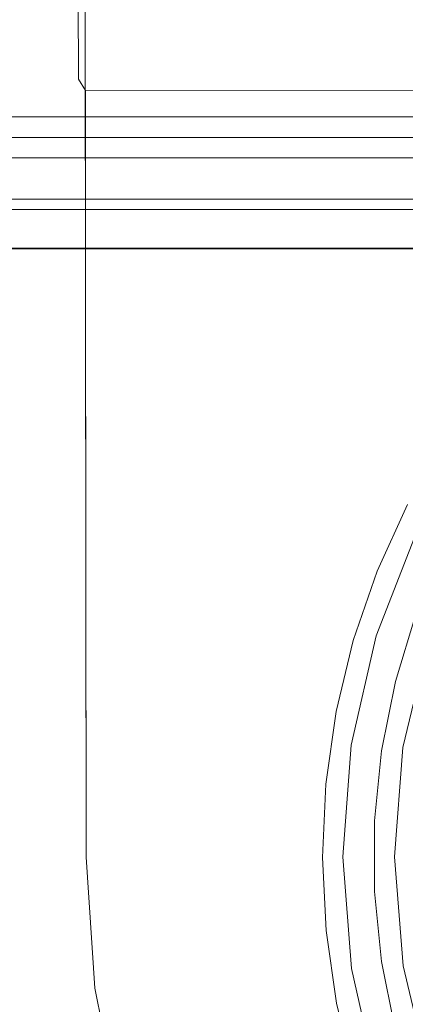
# Model space of a CAD drawing. Extents: x -370 to 370, y -299 to 0.
# Drawn here: x -52 to -33, y -234 to -186 of the extents above; entities that cross this region are included whole.
import ezdxf

# ---------------------------------------------------------------- set-up
doc = ezdxf.new("R2010")
doc.units = 0
doc.header["$LTSCALE"] = 500
doc.header["$MEASUREMENT"] = 0
for name, color, linetype in [('EXC-CHROM', 7, 'Continuous'), ('EXC-RYNNA', 7, 'Continuous'), ('EXC-SYFON', 7, 'Continuous'), ('RESZTA-3D', 7, 'Continuous')]:
    doc.layers.add(name, color=color, linetype=linetype)

# ---------------------------------------------------------------- blocks, each defined once
blk = doc.blocks.new('INEX-1515-700_1093')
at = {"layer": 'EXC-CHROM', "lineweight": 0}
for points, invisible_edges in [([(348, -195.118, -1.565), (-347, -195.122, -0.343), (348, -195.122, -0.343), (348, -195.118, -1.565)], 11), ([(-347, -195.118, -1.565), (-347, -195.122, -0.343), (348, -195.118, -1.565), (-347, -195.118, -1.565)], 11), ([(348, -195.122, -0.343), (-347, -195.836, 0.648), (348, -195.836, 0.648), (348, -195.122, -0.343)], 11), ([(-347, -195.122, -0.343), (-347, -195.836, 0.648), (348, -195.122, -0.343), (-347, -195.122, -0.343)], 15), ([(-347, -196.994, 1.039), (348, -196.994, 1.039), (348, -195.836, 0.648), (-347, -196.994, 1.039)], 12), ([(-347, -195.836, 0.648), (-347, -196.994, 1.039), (348, -195.836, 0.648), (-347, -195.836, 0.648)], 15), ([(-347, -196.994, 1.039), (292.871, -238.672, 1.68), (348, -196.994, 1.039), (-347, -196.994, 1.039)], 15), ([(292.871, -238.672, 1.68), (-347, -196.994, 1.039), (-347, -256.611, 1.956), (292.871, -238.672, 1.68)], 15), ([(348, -256.641, -0.043), (-347, -256.641, -0.043), (-347, -197.025, -0.961), (348, -256.641, -0.043)], 12), ([(348, -197.025, -0.961), (348, -256.641, -0.043), (-347, -197.025, -0.961), (348, -197.025, -0.961)], 10)]:
    blk.add_3dface(points, dxfattribs=dict(at, invisible_edges=invisible_edges))
at = {"layer": 'EXC-RYNNA', "lineweight": 0}
for points, invisible_edges in [([(351, -190.606, -13), (365, -171.606, -13), (-365, -171.606, -13), (351, -190.606, -13)], 13), ([(-351, -190.606, -13), (351, -190.606, -13), (-365, -171.606, -13), (-351, -190.606, -13)], 15), ([(-350, -191.606, -15), (-365, -171.606, -15), (365, -171.606, -15), (-350, -191.606, -15)], 15), ([(350, -191.606, -15), (-350, -191.606, -15), (365, -171.606, -15), (350, -191.606, -15)], 15), ([(351, -190.606, -13), (-351, -190.606, -13), (-350.293, -191.313, -12.707), (351, -190.606, -13)], 14), ([(350.293, -191.313, -12.707), (351, -190.606, -13), (-350.293, -191.313, -12.707), (350.293, -191.313, -12.707)], 15), ([(-350.076, -191.53, -12.383), (350.293, -191.313, -12.707), (-350.293, -191.313, -12.707), (-350.076, -191.53, -12.383)], 15), ([(350.076, -191.53, -12.383), (350.293, -191.313, -12.707), (-350.076, -191.53, -12.383), (350.076, -191.53, -12.383)], 15), ([(350, -191.606, -12), (350.076, -191.53, -12.383), (-350.076, -191.53, -12.383), (350, -191.606, -12)], 15), ([(-350, -191.606, -12), (350, -191.606, -12), (-350.076, -191.53, -12.383), (-350, -191.606, -12)], 15), ([(-350, -191.606, 1), (-349.924, -191.682, 1.383), (349.924, -191.682, 1.383), (-350, -191.606, 1)], 15), ([(350, -191.606, 1), (-350, -191.606, 1), (349.924, -191.682, 1.383), (350, -191.606, 1)], 11), ([(-350, -191.606, -25), (-350, -191.606, -15), (350, -191.606, -15), (-350, -191.606, -25)], 12), ([(350, -191.606, -25), (-350, -191.606, -25), (350, -191.606, -15), (350, -191.606, -25)], 14), ([(0, -195.606, -25), (-8.364, -196.756, -25), (-350, -191.606, -25), (0, -195.606, -25)], 15), ([(350, -191.606, -25), (0, -195.606, -25), (-350, -191.606, -25), (350, -191.606, -25)], 15), ([(-350, -191.606, -25), (-30.928, -228.722, -25), (-350, -261.606, -25), (-350, -191.606, -25)], 15), ([(-30.352, -220.299, -25), (-30.928, -228.722, -25), (-350, -191.606, -25), (-30.352, -220.299, -25)], 15), ([(-27.524, -212.344, -25), (-30.352, -220.299, -25), (-350, -191.606, -25), (-27.524, -212.344, -25)], 15), ([(-22.656, -205.447, -25), (-27.524, -212.344, -25), (-350, -191.606, -25), (-22.656, -205.447, -25)], 15), ([(-16.107, -200.119, -25), (-22.656, -205.447, -25), (-350, -191.606, -25), (-16.107, -200.119, -25)], 15), ([(-8.364, -196.756, -25), (-16.107, -200.119, -25), (-350, -191.606, -25), (-8.364, -196.756, -25)], 15), ([(350, -191.606, 1), (350, -191.606, -12), (-350, -191.606, -12), (350, -191.606, 1)], 15), ([(-350, -191.606, 1), (350, -191.606, 1), (-350, -191.606, -12), (-350, -191.606, 1)], 15), ([(-349.924, -191.682, 1.383), (-349.707, -191.899, 1.707), (349.924, -191.682, 1.383), (-349.924, -191.682, 1.383)], 15), ([(349.924, -191.682, 1.383), (-349.707, -191.899, 1.707), (349.707, -191.899, 1.707), (349.924, -191.682, 1.383)], 11), ([(-349.707, -191.899, 1.707), (-349, -192.606, 2), (349.707, -191.899, 1.707), (-349.707, -191.899, 1.707)], 15), ([(349, -192.606, 2), (349.707, -191.899, 1.707), (-349, -192.606, 2), (349, -192.606, 2)], 10), ([(-348.293, -193.313, 1.707), (349, -192.606, 2), (-349, -192.606, 2), (-348.293, -193.313, 1.707)], 15), ([(348.293, -193.313, 1.707), (349, -192.606, 2), (-348.293, -193.313, 1.707), (348.293, -193.313, 1.707)], 14), ([(-348.076, -193.53, 1.383), (348.293, -193.313, 1.707), (-348.293, -193.313, 1.707), (-348.076, -193.53, 1.383)], 15), ([(348.076, -193.53, 1.383), (348.293, -193.313, 1.707), (-348.076, -193.53, 1.383), (348.076, -193.53, 1.383)], 14), ([(348, -193.606, 1), (348.076, -193.53, 1.383), (-348.076, -193.53, 1.383), (348, -193.606, 1)], 14), ([(-348, -193.606, 1), (348, -193.606, 1), (-348.076, -193.53, 1.383), (-348, -193.606, 1)], 15), ([(347.924, -193.682, -22.383), (348, -193.606, -22), (-348, -193.606, -22), (347.924, -193.682, -22.383)], 15), ([(-347.924, -193.682, -22.383), (347.924, -193.682, -22.383), (-348, -193.606, -22), (-347.924, -193.682, -22.383)], 15), ([(-348, -193.606, 1), (-348, -193.606, -22), (348, -193.606, -22), (-348, -193.606, 1)], 15), ([(348, -193.606, 1), (-348, -193.606, 1), (348, -193.606, -22), (348, -193.606, 1)], 15), ([(-347.707, -193.899, -22.707), (347.924, -193.682, -22.383), (-347.924, -193.682, -22.383), (-347.707, -193.899, -22.707)], 15), ([(347.707, -193.899, -22.707), (347.924, -193.682, -22.383), (-347.707, -193.899, -22.707), (347.707, -193.899, -22.707)], 15), ([(-347, -194.606, -23), (347.707, -193.899, -22.707), (-347.707, -193.899, -22.707), (-347, -194.606, -23)], 15), ([(347, -194.606, -23), (347.707, -193.899, -22.707), (-347, -194.606, -23), (347, -194.606, -23)], 15), ([(347, -194.606, -23), (-347, -194.606, -23), (0, -195.606, -23), (347, -194.606, -23)], 14), ([(-347, -194.606, -23), (-347, -258.606, -23), (-30.928, -228.722, -23), (-347, -194.606, -23)], 14), ([(-30.352, -220.299, -23), (-347, -194.606, -23), (-30.928, -228.722, -23), (-30.352, -220.299, -23)], 15), ([(-27.524, -212.344, -23), (-347, -194.606, -23), (-30.352, -220.299, -23), (-27.524, -212.344, -23)], 15), ([(-347, -194.606, -23), (-27.524, -212.344, -23), (-22.656, -205.447, -23), (-347, -194.606, -23)], 15), ([(-16.107, -200.119, -23), (-347, -194.606, -23), (-22.656, -205.447, -23), (-16.107, -200.119, -23)], 15), ([(-8.364, -196.756, -23), (-347, -194.606, -23), (-16.107, -200.119, -23), (-8.364, -196.756, -23)], 15), ([(-347, -194.606, -23), (-8.364, -196.756, -23), (0, -195.606, -23), (-347, -194.606, -23)], 15), ([(-30.928, -228.722, -25), (-29.21, -236.987, -25), (-350, -261.606, -25), (-30.928, -228.722, -25)], 15), ([(-30.928, -228.722, -23), (-347, -258.606, -23), (-29.21, -236.987, -23), (-30.928, -228.722, -23)], 15)]:
    blk.add_3dface(points, dxfattribs=dict(at, invisible_edges=invisible_edges))
at = {"layer": 'EXC-SYFON', "lineweight": 0}
for points, invisible_edges in [([(-50.037, -185.96, -37), (-50.039, -183.023, -36.88), (-50.044, -178.04, -68.512), (-50.037, -185.96, -37)], 15), ([(-50, -226.651, -37), (-50.037, -185.96, -37), (-50.044, -178.04, -68.512), (-50, -226.651, -37)], 15), ([(-50.026, -198.018, -75), (-50, -226.651, -37), (-50.044, -178.04, -68.512), (-50.026, -198.018, -75)], 15), ([(-50.026, -198.018, -75), (-50.044, -178.04, -68.512), (-50.04, -182.588, -71.297), (-50.026, -198.018, -75)], 15), ([(-50.035, -187.516, -73.337), (-50.04, -182.588, -71.297), (-49.904, -183.905, -72.481), (-50.035, -187.516, -73.337)], 15), ([(-50.035, -187.516, -73.337), (-50.026, -198.018, -75), (-50.04, -182.588, -71.297), (-50.035, -187.516, -73.337)], 15), ([(-50.039, -183.023, -36.88), (-50.037, -185.96, -37), (-50.024, -183.282, -36.726), (-50.039, -183.023, -36.88)], 15), ([(-49.537, -185.959, -36.134), (-49.039, -183.104, -35.883), (-49.682, -183.326, -36.135), (-49.537, -185.959, -36.134)], 15), ([(-49.039, -183.104, -35.883), (-49.537, -185.959, -36.134), (-49.037, -185.959, -36), (-49.039, -183.104, -35.883)], 11), ([(-49.037, -185.959, -36), (48.961, -183.016, -35.883), (-49.039, -183.104, -35.883), (-49.037, -185.959, -36)], 15), ([(48.961, -183.016, -35.883), (-49.037, -185.959, -36), (48.963, -185.871, -36), (48.961, -183.016, -35.883)], 15), ([(-50.037, -185.96, -37), (-49.903, -185.96, -36.5), (-50.024, -183.282, -36.726), (-50.037, -185.96, -37)], 15), ([(-50.024, -183.282, -36.726), (-49.903, -185.96, -36.5), (-49.682, -183.326, -36.135), (-50.024, -183.282, -36.726)], 15), ([(-49.903, -185.96, -36.5), (-49.537, -185.959, -36.134), (-49.682, -183.326, -36.135), (-49.903, -185.96, -36.5)], 15), ([(-49.9, -188.876, -74.267), (-50.035, -187.516, -73.337), (-49.904, -183.905, -72.481), (-49.9, -188.876, -74.267)], 15), ([(-49.9, -188.876, -74.267), (-49.904, -183.905, -72.481), (-49.381, -183.725, -72.883), (-49.9, -188.876, -74.267)], 15), ([(-49.381, -183.725, -72.883), (-49.376, -188.759, -74.691), (-49.9, -188.876, -74.267), (-49.381, -183.725, -72.883)], 14), ([(-49.037, -185.138, -73.544), (-49.376, -188.759, -74.691), (-49.381, -183.725, -72.883), (-49.037, -185.138, -73.544)], 15), ([(-49.037, -185.138, -73.544), (48.963, -185.05, -73.544), (-49.034, -189.317, -74.901), (-49.037, -185.138, -73.544)], 15), ([(48.963, -185.05, -73.544), (48.966, -189.229, -74.901), (-49.034, -189.317, -74.901), (48.963, -185.05, -73.544)], 15), ([(-49.376, -188.759, -74.691), (-49.037, -185.138, -73.544), (-49.034, -189.317, -74.901), (-49.376, -188.759, -74.691)], 11), ([(-50.037, -185.96, -37), (-49.866, -226.651, -36.5), (-49.903, -185.96, -36.5), (-50.037, -185.96, -37)], 15), ([(-49.866, -226.651, -36.5), (-50.037, -185.96, -37), (-50, -226.651, -37), (-49.866, -226.651, -36.5)], 15), ([(-49.903, -185.96, -36.5), (-49.866, -226.651, -36.5), (-49.537, -185.959, -36.134), (-49.903, -185.96, -36.5)], 15), ([(-49.866, -226.651, -36.5), (-49.5, -226.65, -36.134), (-49.537, -185.959, -36.134), (-49.866, -226.651, -36.5)], 15), ([(-49, -226.65, -36), (-49.037, -185.959, -36), (-49.537, -185.959, -36.134), (-49, -226.65, -36)], 14), ([(-49.5, -226.65, -36.134), (-49, -226.65, -36), (-49.537, -185.959, -36.134), (-49.5, -226.65, -36.134)], 15), ([(-49.037, -185.959, -36), (2.695, -190.206, -36), (48.963, -185.871, -36), (-49.037, -185.959, -36)], 15), ([(-2.76, -190.211, -36), (2.695, -190.206, -36), (-49.037, -185.959, -36), (-2.76, -190.211, -36)], 14), ([(-8.154, -191.028, -36), (-2.76, -190.211, -36), (-49.037, -185.959, -36), (-8.154, -191.028, -36)], 14), ([(-13.365, -192.641, -36), (-8.154, -191.028, -36), (-49.037, -185.959, -36), (-13.365, -192.641, -36)], 14), ([(-18.278, -195.012, -36), (-13.365, -192.641, -36), (-49.037, -185.959, -36), (-18.278, -195.012, -36)], 14), ([(-22.783, -198.09, -36), (-18.278, -195.012, -36), (-49.037, -185.959, -36), (-22.783, -198.09, -36)], 14), ([(-26.779, -201.804, -36), (-22.783, -198.09, -36), (-49.037, -185.959, -36), (-26.779, -201.804, -36)], 14), ([(-30.176, -206.072, -36), (-26.779, -201.804, -36), (-49.037, -185.959, -36), (-30.176, -206.072, -36)], 14), ([(-32.9, -210.799, -36), (-30.176, -206.072, -36), (-49.037, -185.959, -36), (-32.9, -210.799, -36)], 14), ([(-34.888, -215.879, -36), (-32.9, -210.799, -36), (-49.037, -185.959, -36), (-34.888, -215.879, -36)], 14), ([(-49, -226.65, -36), (-34.888, -215.879, -36), (-49.037, -185.959, -36), (-49, -226.65, -36)], 15), ([(-50.03, -192.702, -74.582), (-50.035, -187.516, -73.337), (-49.9, -188.876, -74.267), (-50.03, -192.702, -74.582)], 15), ([(-50.03, -192.702, -74.582), (-50.026, -198.018, -75), (-50.035, -187.516, -73.337), (-50.03, -192.702, -74.582)], 15), ([(-49.9, -188.876, -74.267), (-49.895, -194.062, -75.272), (-50.03, -192.702, -74.582), (-49.9, -188.876, -74.267)], 15), ([(-49.376, -188.759, -74.691), (-49.895, -194.062, -75.272), (-49.9, -188.876, -74.267), (-49.376, -188.759, -74.691)], 15), ([(-49.895, -194.062, -75.272), (-49.376, -188.759, -74.691), (-49.371, -194.011, -75.709), (-49.895, -194.062, -75.272)], 15), ([(-49.371, -194.011, -75.709), (-49.376, -188.759, -74.691), (-49.034, -189.317, -74.901), (-49.371, -194.011, -75.709)], 15), ([(-49.371, -194.011, -75.709), (-49.034, -189.317, -74.901), (-49.03, -193.633, -75.724), (-49.371, -194.011, -75.709)], 13), ([(48.966, -189.229, -74.901), (48.97, -193.544, -75.724), (-49.034, -189.317, -74.901), (48.966, -189.229, -74.901)], 11), ([(-49.034, -189.317, -74.901), (48.97, -193.544, -75.724), (-49.03, -193.633, -75.724), (-49.034, -189.317, -74.901)], 15), ([(-49.895, -194.062, -75.272), (-50.026, -198.018, -75), (-50.03, -192.702, -74.582), (-49.895, -194.062, -75.272)], 15), ([(-49.371, -194.011, -75.709), (-49.03, -193.633, -75.724), (-49.026, -198.017, -76), (-49.371, -194.011, -75.709)], 13), ([(48.97, -193.544, -75.724), (48.974, -197.929, -76), (-49.03, -193.633, -75.724), (48.97, -193.544, -75.724)], 15), ([(48.974, -197.929, -76), (-49.026, -198.017, -76), (-49.03, -193.633, -75.724), (48.974, -197.929, -76)], 15), ([(-50.026, -198.018, -75), (-49.895, -194.062, -75.272), (-49.892, -198.018, -75.5), (-50.026, -198.018, -75)], 15), ([(-49.895, -194.062, -75.272), (-49.371, -194.011, -75.709), (-49.526, -198.018, -75.866), (-49.895, -194.062, -75.272)], 15), ([(-49.892, -198.018, -75.5), (-49.895, -194.062, -75.272), (-49.526, -198.018, -75.866), (-49.892, -198.018, -75.5)], 15), ([(-49.526, -198.018, -75.866), (-49.371, -194.011, -75.709), (-49.026, -198.017, -76), (-49.526, -198.018, -75.866)], 15), ([(-49.892, -198.018, -75.5), (-50, -226.651, -75), (-50.026, -198.018, -75), (-49.892, -198.018, -75.5)], 15), ([(-50, -226.651, -75), (-50, -226.651, -37), (-50.026, -198.018, -75), (-50, -226.651, -75)], 15), ([(-50, -226.651, -75), (-49.892, -198.018, -75.5), (-49.866, -226.651, -75.5), (-50, -226.651, -75)], 15), ([(-49.892, -198.018, -75.5), (-49.526, -198.018, -75.866), (-49.5, -226.65, -75.866), (-49.892, -198.018, -75.5)], 15), ([(-49.866, -226.651, -75.5), (-49.892, -198.018, -75.5), (-49.5, -226.65, -75.866), (-49.866, -226.651, -75.5)], 15), ([(-49.526, -198.018, -75.866), (-49.026, -198.017, -76), (-49.5, -226.65, -75.866), (-49.526, -198.018, -75.866)], 15), ([(-49.026, -198.017, -76), (-49, -226.65, -76), (-49.5, -226.65, -75.866), (-49.026, -198.017, -76)], 14), ([(48.974, -197.929, -76), (49, -226.562, -76), (-49.026, -198.017, -76), (48.974, -197.929, -76)], 15), ([(-49.026, -198.017, -76), (49, -226.562, -76), (-49, -226.65, -76), (-49.026, -198.017, -76)], 15), ([(-33.359, -209.476, -36), (-34.836, -212.724, -36), (-34.836, -212.724, -30), (-33.359, -209.476, -36)], 14), ([(-33.359, -209.476, -30), (-33.359, -209.476, -36), (-34.836, -212.724, -30), (-33.359, -209.476, -30)], 11), ([(-34.836, -212.724, -36), (-33.359, -209.476, -36), (-31.641, -211.645, -36), (-34.836, -212.724, -36)], 15), ([(-34.888, -215.879, -31), (-32.9, -210.799, -31), (-32.9, -210.799, -36), (-34.888, -215.879, -31)], 14), ([(-34.888, -215.879, -36), (-34.888, -215.879, -31), (-32.9, -210.799, -36), (-34.888, -215.879, -36)], 15), ([(-32.9, -210.799, -31), (-34.888, -215.879, -31), (-32.345, -216.128, -31), (-32.9, -210.799, -31)], 15), ([(-32.955, -214.819, -36), (-34.836, -212.724, -36), (-31.641, -211.645, -36), (-32.955, -214.819, -36)], 15), ([(-34.836, -212.724, -36), (-35.998, -216.099, -36), (-35.998, -216.099, -30), (-34.836, -212.724, -36)], 14), ([(-34.836, -212.724, -30), (-34.836, -212.724, -36), (-35.998, -216.099, -30), (-34.836, -212.724, -30)], 11), ([(-35.998, -216.099, -36), (-34.836, -212.724, -36), (-32.955, -214.819, -36), (-35.998, -216.099, -36)], 15), ([(-33.952, -218.105, -36), (-35.998, -216.099, -36), (-32.955, -214.819, -36), (-33.952, -218.105, -36)], 15), ([(-33.952, -218.105, -36), (-32.955, -214.819, -36), (-32.955, -214.819, -29), (-33.952, -218.105, -36)], 14), ([(-33.952, -218.105, -29), (-33.952, -218.105, -36), (-32.955, -214.819, -29), (-33.952, -218.105, -29)], 11), ([(-36.097, -221.198, -36), (-34.888, -215.879, -36), (-49, -226.65, -36), (-36.097, -221.198, -36)], 14), ([(-35.998, -216.099, -36), (-36.834, -219.568, -36), (-36.834, -219.568, -30), (-35.998, -216.099, -36)], 14), ([(-35.998, -216.099, -30), (-35.998, -216.099, -36), (-36.834, -219.568, -30), (-35.998, -216.099, -30)], 11), ([(-36.834, -219.568, -36), (-35.998, -216.099, -36), (-33.952, -218.105, -36), (-36.834, -219.568, -36)], 15), ([(-36.097, -221.198, -31), (-34.888, -215.879, -31), (-34.888, -215.879, -36), (-36.097, -221.198, -31)], 14), ([(-36.097, -221.198, -36), (-36.097, -221.198, -31), (-34.888, -215.879, -36), (-36.097, -221.198, -36)], 15), ([(-34.888, -215.879, -31), (-36.097, -221.198, -31), (-33.586, -221.317, -31), (-34.888, -215.879, -31)], 15), ([(-32.345, -216.128, -31), (-34.888, -215.879, -31), (-33.586, -221.317, -31), (-32.345, -216.128, -31)], 15), ([(-32.345, -216.128, -31), (-33.586, -221.317, -31), (-33.586, -221.317, -36), (-32.345, -216.128, -31)], 14), ([(-32.345, -216.128, -36), (-32.345, -216.128, -31), (-33.586, -221.317, -36), (-32.345, -216.128, -36)], 11), ([(-33.586, -221.317, -36), (-23.595, -222.217, -36), (-32.345, -216.128, -36), (-33.586, -221.317, -36)], 15), ([(-34.622, -221.474, -36), (-36.834, -219.568, -36), (-33.952, -218.105, -36), (-34.622, -221.474, -36)], 15), ([(-34.622, -221.474, -36), (-33.952, -218.105, -36), (-33.952, -218.105, -29), (-34.622, -221.474, -36)], 14), ([(-34.622, -221.474, -29), (-34.622, -221.474, -36), (-33.952, -218.105, -29), (-34.622, -221.474, -29)], 11), ([(-36.834, -219.568, -36), (-37.336, -223.101, -36), (-37.336, -223.101, -30), (-36.834, -219.568, -36)], 14), ([(-36.834, -219.568, -30), (-36.834, -219.568, -36), (-37.336, -223.101, -30), (-36.834, -219.568, -30)], 11), ([(-37.336, -223.101, -36), (-36.834, -219.568, -36), (-34.622, -221.474, -36), (-37.336, -223.101, -36)], 15), ([(-36.5, -226.639, -36), (-36.097, -221.198, -36), (-49, -226.65, -36), (-36.5, -226.639, -36)], 14), ([(-34.958, -224.893, -36), (-37.336, -223.101, -36), (-34.622, -221.474, -36), (-34.958, -224.893, -36)], 15), ([(-36.5, -226.639, -31), (-36.097, -221.198, -31), (-36.097, -221.198, -36), (-36.5, -226.639, -31)], 14), ([(-36.5, -226.639, -36), (-36.5, -226.639, -31), (-36.097, -221.198, -36), (-36.5, -226.639, -36)], 15), ([(-36.097, -221.198, -31), (-36.5, -226.639, -31), (-34, -226.637, -31), (-36.097, -221.198, -31)], 15), ([(-33.586, -221.317, -31), (-36.097, -221.198, -31), (-34, -226.637, -31), (-33.586, -221.317, -31)], 15), ([(-34.958, -224.893, -36), (-34.622, -221.474, -36), (-34.622, -221.474, -29), (-34.958, -224.893, -36)], 14), ([(-34.958, -224.893, -29), (-34.958, -224.893, -36), (-34.622, -221.474, -29), (-34.958, -224.893, -29)], 11), ([(-33.586, -221.317, -31), (-34, -226.637, -31), (-34, -226.637, -36), (-33.586, -221.317, -31)], 14), ([(-33.586, -221.317, -36), (-33.586, -221.317, -31), (-34, -226.637, -36), (-33.586, -221.317, -36)], 11), ([(-34, -226.637, -36), (-24, -226.628, -36), (-33.586, -221.317, -36), (-34, -226.637, -36)], 15), ([(-24, -226.628, -36), (-23.595, -222.217, -36), (-33.586, -221.317, -36), (-24, -226.628, -36)], 14), ([(-37.336, -223.101, -36), (-37.5, -226.666, -36), (-37.5, -226.666, -30), (-37.336, -223.101, -36)], 14), ([(-37.336, -223.101, -30), (-37.336, -223.101, -36), (-37.5, -226.666, -30), (-37.336, -223.101, -30)], 11), ([(-37.5, -226.666, -36), (-37.336, -223.101, -36), (-34.958, -224.893, -36), (-37.5, -226.666, -36)], 15), ([(-34.958, -228.327, -36), (-37.5, -226.666, -36), (-34.958, -224.893, -36), (-34.958, -228.327, -36)], 15), ([(-34.958, -228.327, -36), (-34.958, -224.893, -36), (-34.958, -224.893, -29), (-34.958, -228.327, -36)], 14), ([(-34.958, -228.327, -29), (-34.958, -228.327, -36), (-34.958, -224.893, -29), (-34.958, -228.327, -29)], 11), ([(-50, -226.651, -37), (-49.913, -228.252, -36.658), (-49.866, -226.651, -36.5), (-50, -226.651, -37)], 15), ([(-49.6, -232.917, -37), (-49.913, -228.252, -36.658), (-50, -226.651, -37), (-49.6, -232.917, -37)], 15), ([(-50, -226.651, -75), (-49.705, -231.446, -75.342), (-49.6, -232.917, -75), (-50, -226.651, -75)], 15), ([(-49.866, -226.651, -75.5), (-49.705, -231.446, -75.342), (-50, -226.651, -75), (-49.866, -226.651, -75.5)], 15), ([(-50, -226.651, -37), (-49.6, -232.917, -75), (-49.6, -232.917, -37), (-50, -226.651, -37)], 15), ([(-50, -226.651, -75), (-49.6, -232.917, -75), (-50, -226.651, -37), (-50, -226.651, -75)], 15), ([(-49.913, -228.252, -36.658), (-49.473, -228.237, -36.134), (-49.866, -226.651, -36.5), (-49.913, -228.252, -36.658)], 15), ([(-49.866, -226.651, -36.5), (-49.473, -228.237, -36.134), (-49.5, -226.65, -36.134), (-49.866, -226.651, -36.5)], 15), ([(-49.5, -226.65, -75.866), (-49.267, -231.403, -75.866), (-49.866, -226.651, -75.5), (-49.5, -226.65, -75.866)], 15), ([(-49.267, -231.403, -75.866), (-49.705, -231.446, -75.342), (-49.866, -226.651, -75.5), (-49.267, -231.403, -75.866)], 15), ([(-49.5, -226.65, -36.134), (-49.473, -228.237, -36.134), (-49, -226.65, -36), (-49.5, -226.65, -36.134)], 15), ([(-49, -226.65, -76), (-49.267, -231.403, -75.866), (-49.5, -226.65, -75.866), (-49, -226.65, -76)], 15), ([(-49.473, -228.237, -36.134), (-48.575, -233.045, -36), (-49, -226.65, -36), (-49.473, -228.237, -36.134)], 13), ([(-49.267, -231.403, -75.866), (-49, -226.65, -76), (-48.575, -233.045, -76), (-49.267, -231.403, -75.866)], 13), ([(49, -226.562, -76), (-48.575, -233.045, -76), (-49, -226.65, -76), (49, -226.562, -76)], 15), ([(-48.575, -233.045, -36), (-36.5, -226.639, -36), (-49, -226.65, -36), (-48.575, -233.045, -36)], 15), ([(-48.575, -233.045, -76), (49, -226.562, -76), (48.587, -232.958, -76), (-48.575, -233.045, -76)], 15), ([(-36.087, -232.078, -36), (-36.5, -226.639, -36), (-48.575, -233.045, -36), (-36.087, -232.078, -36)], 14), ([(-37.5, -226.666, -36), (-37.324, -230.23, -36), (-37.324, -230.23, -30), (-37.5, -226.666, -36)], 14), ([(-37.5, -226.666, -30), (-37.5, -226.666, -36), (-37.324, -230.23, -30), (-37.5, -226.666, -30)], 11), ([(-37.324, -230.23, -36), (-37.5, -226.666, -36), (-34.958, -228.327, -36), (-37.324, -230.23, -36)], 15), ([(-36.5, -226.639, -31), (-36.087, -232.078, -31), (-34, -226.637, -31), (-36.5, -226.639, -31)], 15), ([(-36.087, -232.078, -31), (-36.5, -226.639, -31), (-36.5, -226.639, -36), (-36.087, -232.078, -31)], 14), ([(-36.087, -232.078, -36), (-36.087, -232.078, -31), (-36.5, -226.639, -36), (-36.087, -232.078, -36)], 15), ([(-34, -226.637, -31), (-36.087, -232.078, -31), (-33.577, -231.955, -31), (-34, -226.637, -31)], 15), ([(-33.577, -231.955, -36), (-24, -226.628, -36), (-34, -226.637, -36), (-33.577, -231.955, -36)], 15), ([(-34, -226.637, -31), (-33.577, -231.955, -31), (-33.577, -231.955, -36), (-34, -226.637, -31)], 14), ([(-34, -226.637, -36), (-34, -226.637, -31), (-33.577, -231.955, -36), (-34, -226.637, -36)], 11), ([(-23.587, -231.037, -36), (-24, -226.628, -36), (-33.577, -231.955, -36), (-23.587, -231.037, -36)], 14), ([(-49.913, -228.252, -36.658), (-48.858, -234.55, -36.134), (-49.473, -228.237, -36.134), (-49.913, -228.252, -36.658)], 15), ([(-49.292, -234.621, -36.658), (-49.913, -228.252, -36.658), (-49.6, -232.917, -37), (-49.292, -234.621, -36.658)], 15), ([(-49.913, -228.252, -36.658), (-49.292, -234.621, -36.658), (-48.858, -234.55, -36.134), (-49.913, -228.252, -36.658)], 15), ([(-49.473, -228.237, -36.134), (-48.858, -234.55, -36.134), (-48.575, -233.045, -36), (-49.473, -228.237, -36.134)], 15), ([(-34.621, -231.745, -36), (-37.324, -230.23, -36), (-34.958, -228.327, -36), (-34.621, -231.745, -36)], 15), ([(-34.621, -231.745, -36), (-34.958, -228.327, -36), (-34.958, -228.327, -29), (-34.621, -231.745, -36)], 14), ([(-34.621, -231.745, -29), (-34.621, -231.745, -36), (-34.958, -228.327, -29), (-34.621, -231.745, -29)], 11), ([(-37.324, -230.23, -36), (-36.811, -233.762, -36), (-36.811, -233.762, -30), (-37.324, -230.23, -36)], 14), ([(-37.324, -230.23, -30), (-37.324, -230.23, -36), (-36.811, -233.762, -30), (-37.324, -230.23, -30)], 11), ([(-36.811, -233.762, -36), (-37.324, -230.23, -36), (-34.621, -231.745, -36), (-36.811, -233.762, -36)], 15), ([(-32.326, -237.142, -36), (-23.587, -231.037, -36), (-33.577, -231.955, -36), (-32.326, -237.142, -36)], 15), ([(-48.678, -237.762, -75.342), (-49.705, -231.446, -75.342), (-49.267, -231.403, -75.866), (-48.678, -237.762, -75.342)], 15), ([(-49.705, -231.446, -75.342), (-48.678, -237.762, -75.342), (-49.6, -232.917, -75), (-49.705, -231.446, -75.342)], 15), ([(-48.249, -237.664, -75.866), (-49.267, -231.403, -75.866), (-48.575, -233.045, -76), (-48.249, -237.664, -75.866)], 15), ([(-48.678, -237.762, -75.342), (-49.267, -231.403, -75.866), (-48.249, -237.664, -75.866), (-48.678, -237.762, -75.342)], 15), ([(-47.319, -239.331, -36), (-36.087, -232.078, -36), (-48.575, -233.045, -36), (-47.319, -239.331, -36)], 15), ([(-34.869, -237.396, -36), (-36.087, -232.078, -36), (-47.319, -239.331, -36), (-34.869, -237.396, -36)], 14), ([(-33.95, -235.114, -36), (-36.811, -233.762, -36), (-34.621, -231.745, -36), (-33.95, -235.114, -36)], 15), ([(-36.087, -232.078, -31), (-34.869, -237.396, -31), (-33.577, -231.955, -31), (-36.087, -232.078, -31)], 15), ([(-34.869, -237.396, -31), (-36.087, -232.078, -31), (-36.087, -232.078, -36), (-34.869, -237.396, -31)], 14), ([(-34.869, -237.396, -36), (-34.869, -237.396, -31), (-36.087, -232.078, -36), (-34.869, -237.396, -36)], 15), ([(-33.577, -231.955, -31), (-34.869, -237.396, -31), (-32.326, -237.142, -31), (-33.577, -231.955, -31)], 15), ([(-33.95, -235.114, -36), (-34.621, -231.745, -36), (-34.621, -231.745, -29), (-33.95, -235.114, -36)], 14), ([(-33.95, -235.114, -29), (-33.95, -235.114, -36), (-34.621, -231.745, -29), (-33.95, -235.114, -29)], 11), ([(-33.577, -231.955, -31), (-32.326, -237.142, -31), (-32.326, -237.142, -36), (-33.577, -231.955, -31)], 14), ([(-33.577, -231.955, -36), (-33.577, -231.955, -31), (-32.326, -237.142, -36), (-33.577, -231.955, -36)], 11), ([(-48.418, -239.084, -37), (-49.292, -234.621, -36.658), (-49.6, -232.917, -37), (-48.418, -239.084, -37)], 15), ([(-49.6, -232.917, -75), (-48.678, -237.762, -75.342), (-48.418, -239.084, -75), (-49.6, -232.917, -75)], 15), ([(-49.6, -232.917, -37), (-48.418, -239.084, -75), (-48.418, -239.084, -37), (-49.6, -232.917, -37)], 15), ([(-49.6, -232.917, -75), (-48.418, -239.084, -75), (-49.6, -232.917, -37), (-49.6, -232.917, -75)], 15), ([(-48.575, -233.045, -36), (-48.858, -234.55, -36.134), (-47.319, -239.331, -36), (-48.575, -233.045, -36)], 11), ([(-47.319, -239.331, -76), (-48.575, -233.045, -76), (48.587, -232.958, -76), (-47.319, -239.331, -76)], 15), ([(-48.249, -237.664, -75.866), (-48.575, -233.045, -76), (-47.319, -239.331, -76), (-48.249, -237.664, -75.866)], 13), ([(47.342, -239.246, -76), (-47.319, -239.331, -76), (48.587, -232.958, -76), (47.342, -239.246, -76)], 15), ([(-36.811, -233.762, -36), (-35.964, -237.229, -36), (-35.964, -237.229, -30), (-36.811, -233.762, -36)], 14), ([(-36.811, -233.762, -30), (-36.811, -233.762, -36), (-35.964, -237.229, -30), (-36.811, -233.762, -30)], 11), ([(-35.964, -237.229, -36), (-36.811, -233.762, -36), (-33.95, -235.114, -36), (-35.964, -237.229, -36)], 15)]:
    blk.add_3dface(points, dxfattribs=dict(at, invisible_edges=invisible_edges))

msp = doc.modelspace()

# ---------------------------------------------------------------- block references
at = {"layer": 'RESZTA-3D', "color": 7, "lineweight": 0}
msp.add_blockref('INEX-1515-700_1093', (0, 0), dxfattribs=at)

doc.saveas('drawing.dxf')
